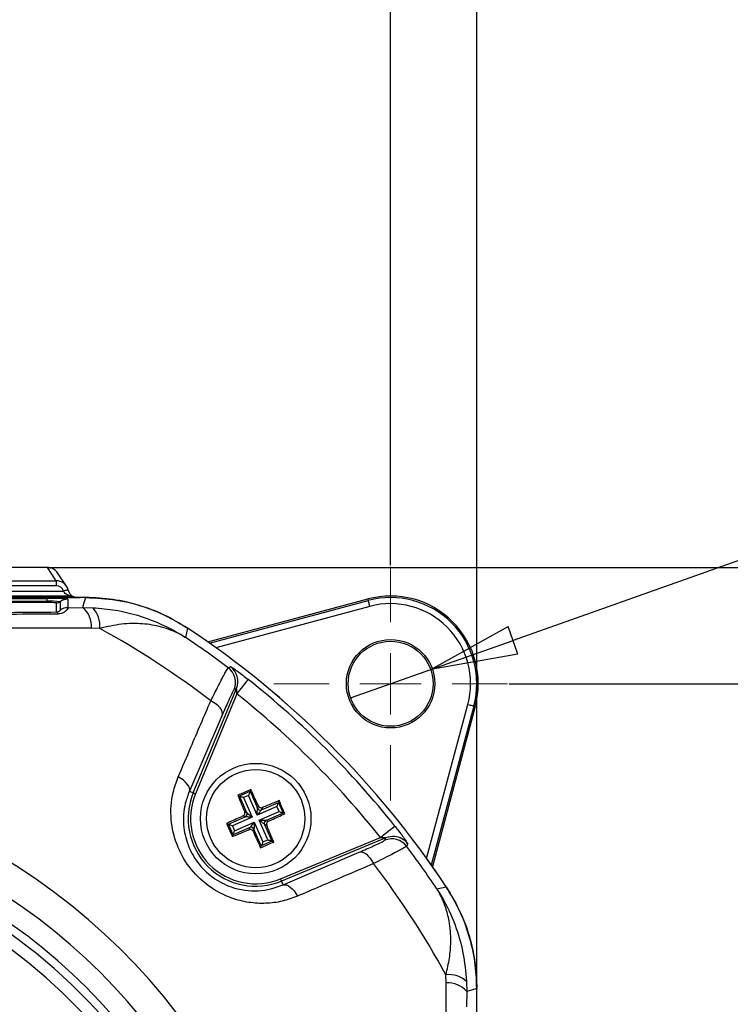
# Model space of a CAD drawing. Units: millimetres. Extents: x 5 to 589, y 5 to 415.
# Drawn here: x 180 to 209, y 312 to 352 of the extents above; entities that cross this region are included whole.
import ezdxf

# ---------------------------------------------------------------- set-up
doc = ezdxf.new("R2010")
doc.units = ezdxf.units.MM
doc.header["$PDSIZE"] = -1
doc.layers.add('CIRCUIT_DIAGRAM', color=7, linetype='Continuous', lineweight=70)
doc.styles.add('SLDTEXTSTYLE7', font='TXT', dxfattribs={"width": 0.75})
doc.styles.get("Standard").update_dxf_attribs({"font": 'arial.ttf'})
doc.dimstyles.new('SLDDIMSTYLE0', dxfattribs={"dimtxt": 3.5, "dimasz": 3.556, "dimexe": 0, "dimexo": 0.0625, "dimgap": 0.875, "dimtad": 1, "dimlfac": 2, "dimrnd": 1e-09, "dimzin": 12, "dimdsep": 46, "dimtxsty": 'SLDTEXTSTYLE7', "dimblk1": 'CLOSED', "dimblk2": 'CLOSED', "dimsah": 1, "dimcen": 0.09, "dimadec": 0, "dimazin": 3, "dimtfac": 1, "dimtofl": 0, "dimtmove": 0, "dimatfit": 3, "dimldrblk": 'CLOSED', "dimfxl": 1, "dimfrac": 2, "dimtolj": 1, "dimtzin": 12, "dimarcsym": 0})
doc.dimstyles.new('SLDDIMSTYLE1', dxfattribs={"dimtxt": 3.5, "dimasz": 3.556, "dimexe": 0, "dimexo": 0.0625, "dimgap": 0.875, "dimtad": 1, "dimlfac": 2, "dimrnd": 1e-09, "dimzin": 4, "dimdsep": 46, "dimtxsty": 'SLDTEXTSTYLE7', "dimblk1": 'CLOSED', "dimblk2": 'CLOSED', "dimsah": 1, "dimcen": 0.09, "dimadec": 0, "dimazin": 1, "dimtfac": 1, "dimtofl": 0, "dimtmove": 0, "dimatfit": 3, "dimldrblk": 'CLOSED', "dimfxl": 1, "dimfrac": 2, "dimtolj": 1, "dimtzin": 12, "dimarcsym": 0})
doc.dimstyles.new('SLDDIMSTYLE3', dxfattribs={"dimtxt": 3.5, "dimasz": 3.556, "dimexe": 0, "dimexo": 0.0625, "dimgap": 0.875, "dimtad": 1, "dimlfac": 2, "dimrnd": 1e-09, "dimzin": 12, "dimdsep": 46, "dimtxsty": 'SLDTEXTSTYLE7', "dimblk1": 'NONE', "dimblk2": 'CLOSED', "dimsah": 1, "dimcen": 0, "dimadec": 0, "dimazin": 3, "dimtfac": 1, "dimtmove": 0, "dimatfit": 3, "dimldrblk": 'NONE', "dimfxl": 1, "dimfrac": 2, "dimtolj": 1, "dimtzin": 12, "dimarcsym": 0})

# ---------------------------------------------------------------- blocks, each defined once
blk = doc.blocks.new('_Closed')
at = {"color": 0, "linetype": 'ByBlock', "lineweight": -2}
for p, q in [((-1, 0.166667), (0, 0)), ((-1, 0.166667), (-1, -0.166667)), ((0, 0), (-1, -0.166667)), ((0, 0), (-1, 0))]:
    blk.add_line(p, q, dxfattribs=at)
blk = doc.blocks.new('_D')
at = {"layer": 'CIRCUIT_DIAGRAM', "color": 0, "lineweight": -2}
for p, q in [((180.788, 330.139), (248.686, 330.139)), ((248.686, 267.472), (248.686, 326.583)), ((182.354, 263.916), (248.686, 263.916))]:
    blk.add_line(p, q, dxfattribs=at)
at = {"layer": 'Defpoints', "color": 0}
for p in [(180.725, 330.139), (248.686, 330.139), (182.292, 263.916)]:
    blk.add_point(p, dxfattribs=at)
at = {"layer": 'CIRCUIT_DIAGRAM', "color": 0, "lineweight": -2, "xscale": 3.556, "yscale": 3.556, "zscale": 3.556}
for p, rotation in [((248.686, 330.139), 90), ((248.686, 263.916), 270)]:
    blk.add_blockref('_Closed', p, dxfattribs=dict(at, rotation=rotation))
at = {"layer": 'CIRCUIT_DIAGRAM', "color": 0, "lineweight": 5, "insert": (243.325, 297.884), "char_height": 3.5, "attachment_point": 2, "rotation": 90}
blk.add_mtext('\\A1;132.45 [5.21]', dxfattribs=at)
blk = doc.blocks.new('_D_3')
at = {"layer": 'CIRCUIT_DIAGRAM', "color": 0, "lineweight": -2}
for p, q in [((250.027, 345.01), (199.682, 327.173)), ((193.068, 324.829), (196.33, 325.985))]:
    blk.add_line(p, q, dxfattribs=at)
at = {"layer": 'Defpoints', "color": 0}
for p in [(196.33, 325.985), (193.068, 324.829)]:
    blk.add_point(p, dxfattribs=at)
at = {"layer": 'CIRCUIT_DIAGRAM', "color": 0, "lineweight": -2, "xscale": 3.556, "yscale": 3.556, "zscale": 3.556, "rotation": 199.5094995223216}
blk.add_blockref('_Closed', (196.33, 325.985), dxfattribs=at)
at = {"layer": 'CIRCUIT_DIAGRAM', "color": 0, "lineweight": 5, "insert": (218.909, 339.794), "char_height": 3.5, "attachment_point": 1, "rotation": 19.5095}
blk.add_mtext('\\A1;∅6.92 [∅0.27]', dxfattribs=at)
blk = doc.blocks.new('_None')
blk = doc.blocks.new('_D_4')
at = {"layer": 'CIRCUIT_DIAGRAM', "color": 0, "lineweight": -2}
for p, q in [((133.208, 313.062), (133.208, 365.44)), ((136.764, 365.44), (194.652, 365.44)), ((198.208, 313.062), (198.208, 365.44))]:
    blk.add_line(p, q, dxfattribs=at)
at = {"layer": 'Defpoints', "color": 0}
for p in [(198.208, 365.44), (133.208, 313), (198.208, 313)]:
    blk.add_point(p, dxfattribs=at)
at = {"layer": 'CIRCUIT_DIAGRAM', "color": 0, "lineweight": -2, "xscale": 3.556, "yscale": 3.556, "zscale": 3.556, "rotation": 180}
blk.add_blockref('_Closed', (133.208, 365.44), dxfattribs=at)
at = {"layer": 'CIRCUIT_DIAGRAM', "color": 0, "lineweight": -2, "xscale": 3.556, "yscale": 3.556, "zscale": 3.556}
blk.add_blockref('_Closed', (198.208, 365.44), dxfattribs=at)
at = {"layer": 'CIRCUIT_DIAGRAM', "color": 0, "lineweight": 5, "insert": (168.602, 370.801), "char_height": 3.5, "attachment_point": 2}
blk.add_mtext('\\A1;130.0 [5.12]', dxfattribs=at)
blk = doc.blocks.new('_D_5')
at = {"layer": 'CIRCUIT_DIAGRAM', "color": 0, "lineweight": -2}
for p, q in [((136.716, 272.307), (136.716, 353.44)), ((140.272, 353.44), (191.143, 353.44)), ((194.699, 330.228), (194.699, 353.44))]:
    blk.add_line(p, q, dxfattribs=at)
at = {"layer": 'Defpoints', "color": 0}
for p in [(194.699, 353.44), (194.699, 330.166), (136.716, 272.244)]:
    blk.add_point(p, dxfattribs=at)
at = {"layer": 'CIRCUIT_DIAGRAM', "color": 0, "lineweight": -2, "xscale": 3.556, "yscale": 3.556, "zscale": 3.556, "rotation": 180}
blk.add_blockref('_Closed', (136.716, 353.44), dxfattribs=at)
at = {"layer": 'CIRCUIT_DIAGRAM', "color": 0, "lineweight": -2, "xscale": 3.556, "yscale": 3.556, "zscale": 3.556}
blk.add_blockref('_Closed', (194.699, 353.44), dxfattribs=at)
at = {"layer": 'CIRCUIT_DIAGRAM', "color": 0, "lineweight": 5, "insert": (164.328, 358.801), "char_height": 3.5, "attachment_point": 2}
blk.add_mtext('\\A1;115.97 [4.57]', dxfattribs=at)
blk = doc.blocks.new('_D_6')
at = {"layer": 'CIRCUIT_DIAGRAM', "color": 0, "lineweight": -2}
for p, q in [((199.52, 325.407), (224.686, 325.407)), ((224.686, 321.851), (224.686, 270.981)), ((141.599, 267.425), (224.686, 267.425))]:
    blk.add_line(p, q, dxfattribs=at)
at = {"layer": 'Defpoints', "color": 0}
for p in [(199.457, 325.407), (141.536, 267.425), (224.686, 267.425)]:
    blk.add_point(p, dxfattribs=at)
at = {"layer": 'CIRCUIT_DIAGRAM', "color": 0, "lineweight": -2, "xscale": 3.556, "yscale": 3.556, "zscale": 3.556}
for p, rotation in [((224.686, 325.407), 90), ((224.686, 267.425), 270)]:
    blk.add_blockref('_Closed', p, dxfattribs=dict(at, rotation=rotation))
at = {"layer": 'CIRCUIT_DIAGRAM', "color": 0, "lineweight": 5, "insert": (219.325, 297.498), "char_height": 3.5, "attachment_point": 2, "rotation": 90}
blk.add_mtext('\\A1;115.97 [4.57]', dxfattribs=at)

msp = doc.modelspace()

# ---------------------------------------------------------------- linework, layer by layer
at = {"color": 7, "linetype": 'Continuous', "lineweight": 25}
for p, q in [((180.7252, 330.1391), (150.69, 330.1391)), ((180.725, 330.1394), (150.6902, 330.1394)), ((181.0879, 329.5949), (180.7252, 330.1391)), ((181.5041, 329.3722), (181.1413, 329.9165)), ((150.3273, 329.5949), (181.0879, 329.5949)), ((181.0879, 329.5949), (181.0879, 329.395)), ((150.0384, 329.1762), (181.3768, 329.1762)), ((181.0879, 329.395), (150.3273, 329.395)), ((181.3785, 329.1731), (181.3768, 329.1762)), ((181.5719, 329.22), (181.5682, 329.2347)), ((182.2921, 328.9159), (149.1231, 328.9159)), ((149.3795, 328.9159), (182.0357, 328.9159)), ((181.6641, 328.9763), (149.7511, 328.9763)), ((150.7076, 328.8756), (180.7076, 328.8756)), ((150.7076, 328.7652), (180.7076, 328.7652)), ((180.7076, 328.71), (150.7076, 328.71)), ((180.7076, 328.8756), (180.7076, 328.7652)), ((180.7076, 328.7652), (180.7076, 328.71)), ((181.1016, 328.3284), (181.1016, 328.6962)), ((181.2516, 328.7462), (181.2516, 328.4016)), ((181.5516, 328.8461), (181.5516, 328.5015)), ((182.0357, 328.9159), (182.0553, 328.9159)), ((182.2915, 328.9159), (182.0553, 328.9159)), ((187.2538, 327.1081), (193.7751, 328.8555)), ((193.7751, 328.8555), (193.791, 328.7962)), ((181.5516, 328.5015), (182.1685, 328.5075)), ((182.1685, 328.5075), (182.5743, 328.4995)), ((182.8541, 327.6601), (182.5239, 327.6688)), ((186.4351, 327.6669), (186.3485, 327.2897)), ((186.6646, 320.9693), (188.424, 325.2169)), ((188.424, 325.2169), (188.3263, 325.1699)), ((188.4388, 324.9913), (186.757, 320.931)), ((198.1472, 324.4834), (196.3998, 317.9621)), ((198.1472, 324.4834), (198.0879, 324.4993)), ((187.8414, 324.1271), (186.5071, 321.0345)), ((186.5071, 321.0345), (186.6646, 320.9693)), ((188.5489, 320.8397), (188.9798, 321.0274)), ((189.0083, 321.1), (188.9798, 321.0274)), ((188.9798, 321.0274), (189.2795, 320.3394)), ((188.4763, 320.8683), (188.5489, 320.8397)), ((188.8486, 320.1517), (188.5489, 320.8397)), ((188.9153, 320.8635), (188.7128, 320.7753)), ((188.7128, 320.7753), (189.0622, 319.9731)), ((189.2648, 320.0613), (188.9153, 320.8635)), ((190.16, 320.6472), (190.1314, 320.5746)), ((190.067, 320.4107), (189.2648, 320.0613)), ((189.2795, 320.3394), (189.3157, 320.4315)), ((189.4434, 320.2749), (190.1314, 320.5746)), ((189.4796, 320.3671), (189.4434, 320.2749)), ((190.1552, 320.2082), (190.067, 320.4107)), ((190.1314, 320.5746), (190.3191, 320.1438)), ((188.0961, 319.6881), (188.7842, 319.9878)), ((189.0622, 319.9731), (188.26, 319.6236)), ((188.7842, 319.9878), (188.692, 320.024)), ((188.7565, 320.1879), (188.8486, 320.1517)), ((189.353, 319.8588), (190.1552, 320.2082)), ((189.7024, 319.0566), (189.353, 319.8588)), ((190.3191, 320.1438), (189.6311, 319.8441)), ((189.6311, 319.8441), (189.7232, 319.8078)), ((190.3917, 320.1152), (190.3191, 320.1438)), ((188.0235, 319.7166), (188.0961, 319.6881)), ((188.2838, 319.2572), (188.0961, 319.6881)), ((188.26, 319.6236), (188.3483, 319.4211)), ((188.9719, 319.5569), (188.2838, 319.2572)), ((188.3483, 319.4211), (189.1505, 319.7705)), ((188.9356, 319.4648), (188.9719, 319.5569)), ((189.1358, 319.4925), (189.0995, 319.4003)), ((189.4355, 318.8044), (189.1358, 319.4925)), ((189.1505, 319.7705), (189.4999, 318.9683)), ((189.6588, 319.6439), (189.5666, 319.6802)), ((189.5666, 319.6802), (189.8663, 318.9921)), ((188.2553, 319.1846), (188.2838, 319.2572)), ((189.4999, 318.9683), (189.7024, 319.0566)), ((190.2227, 317.4653), (194.283, 319.1471)), ((194.5086, 319.1323), (190.261, 317.3729)), ((194.4616, 319.0346), (194.5086, 319.1323)), ((189.4069, 318.7318), (189.4355, 318.8044)), ((189.8663, 318.9921), (189.4355, 318.8044)), ((189.9389, 318.9636), (189.8663, 318.9921)), ((190.3262, 317.2154), (193.4188, 318.5497)), ((190.3262, 317.2154), (190.261, 317.3729)), ((196.5814, 317.0568), (196.9586, 317.1434)), ((196.9605, 313.2322), (196.9518, 313.5624)), ((197.7912, 313.2826), (197.7992, 312.8768)), ((197.7992, 312.8768), (197.7932, 312.2599)), ((198.2076, 279.8314), (198.2076, 313.0004)), ((198.2076, 279.832), (198.2076, 312.9998))]:
    msp.add_line(p, q, dxfattribs=at)
at = {"color": 8, "linetype": 'Continuous', "lineweight": 25}
for p, q in [((187.3192, 327.0621), (193.791, 328.7962)), ((193.8556, 328.5548), (187.5833, 326.8742)), ((196.1659, 318.2916), (197.8465, 324.5639)), ((198.0879, 324.4993), (196.3538, 318.0275))]:
    msp.add_line(p, q, dxfattribs=at)
at = {"color": 7, "linetype": 'Continuous', "lineweight": 25, "flags": 128}
for points in [[(180.7248, 330.1392), (180.8224, 330.1296), (180.8453, 330.1245)], [(181.5693, 329.2305), (181.566, 329.2295), (181.5552, 329.2265), (181.5375, 329.2215), (181.5136, 329.2148), (181.4844, 329.2065), (181.4509, 329.1971), (181.4146, 329.1869), (181.3768, 329.1762)], [(181.7571, 328.9532), (181.7562, 328.9538), (181.7468, 328.9601), (181.7172, 328.9834), (181.6542, 329.0506), (181.6064, 329.1279), (181.6063, 329.1281), (181.6063, 329.1281)], [(182.1685, 328.5075), (182.2289, 328.7067), (182.2921, 328.9159)], [(193.8556, 328.5548), (193.8433, 328.6009), (193.8314, 328.6453), (193.8204, 328.6864), (193.8107, 328.7226), (193.8026, 328.7527), (193.7965, 328.7754), (193.7926, 328.7901), (193.791, 328.7962)], [(188.0853, 326.055), (188.1388, 326.0802), (188.1838, 326.1014)], [(188.4388, 324.9913), (188.5279, 325.1033), (188.6137, 325.2112), (188.6931, 325.311), (188.7631, 325.3991), (188.8212, 325.4721), (188.8653, 325.5275), (188.8937, 325.5632), (188.9054, 325.5779)], [(187.8414, 324.1271), (187.8525, 324.1925), (187.8415, 324.2648), (187.8088, 324.3419), (187.7554, 324.4212), (187.6829, 324.5002), (187.5937, 324.5766), (187.4906, 324.6478), (187.3767, 324.7118)], [(197.8465, 324.5639), (197.8926, 324.5516), (197.937, 324.5397), (197.9781, 324.5287), (198.0143, 324.519), (198.0444, 324.5109), (198.0671, 324.5048), (198.0818, 324.5009), (198.0879, 324.4993)], [(186.5071, 321.0345), (186.5181, 321.099), (186.5073, 321.1703), (186.4753, 321.2463), (186.4228, 321.3246), (186.3516, 321.4028), (186.2639, 321.4785), (186.1623, 321.5494), (186.05, 321.6132)], [(188.9798, 321.0274), (188.9776, 321.0219), (188.9734, 321.0111), (188.9671, 320.9951), (188.959, 320.9746), (188.9495, 320.9504), (188.9388, 320.9231), (188.9273, 320.8938), (188.9153, 320.8635)], [(186.6646, 320.9693), (186.6668, 320.9684), (186.6723, 320.9661), (186.681, 320.9625), (186.6925, 320.9577), (186.7064, 320.952), (186.7222, 320.9454), (186.7392, 320.9384), (186.757, 320.931)], [(188.5489, 320.8397), (188.5544, 320.8376), (188.5653, 320.8333), (188.5812, 320.827), (188.6017, 320.819), (188.6259, 320.8094), (188.6532, 320.7987), (188.6825, 320.7872), (188.7128, 320.7753)], [(189.2648, 320.0613), (189.2675, 320.1128), (189.2701, 320.1625), (189.2726, 320.2087), (189.2748, 320.2499), (189.2766, 320.2846), (189.278, 320.3116), (189.279, 320.3301), (189.2795, 320.3394)], [(189.4434, 320.2749), (189.4374, 320.2678), (189.4256, 320.2536), (189.4082, 320.2328), (189.3859, 320.2062), (189.3594, 320.1745), (189.3298, 320.139), (189.2978, 320.1008), (189.2648, 320.0613)], [(190.067, 320.4107), (190.0789, 320.4411), (190.0904, 320.4704), (190.1011, 320.4976), (190.1107, 320.5219), (190.1187, 320.5423), (190.125, 320.5583), (190.1293, 320.5692), (190.1314, 320.5746)], [(189.0622, 319.9731), (189.0108, 319.9758), (188.9611, 319.9784), (188.9148, 319.9809), (188.8737, 319.9831), (188.839, 319.9849), (188.8119, 319.9863), (188.7934, 319.9873), (188.7842, 319.9878)], [(188.8486, 320.1517), (188.8557, 320.1457), (188.8699, 320.1339), (188.8907, 320.1165), (188.9174, 320.0942), (188.949, 320.0678), (188.9845, 320.0381), (189.0227, 320.0061), (189.0622, 319.9731)], [(189.5666, 319.6802), (189.5595, 319.6861), (189.5453, 319.698), (189.5245, 319.7153), (189.4979, 319.7376), (189.4662, 319.7641), (189.4307, 319.7938), (189.3925, 319.8257), (189.353, 319.8588)], [(189.353, 319.8588), (189.4045, 319.856), (189.4542, 319.8534), (189.5004, 319.851), (189.5416, 319.8488), (189.5763, 319.847), (189.6033, 319.8455), (189.6218, 319.8445), (189.6311, 319.8441)], [(190.1552, 320.2082), (190.1855, 320.1963), (190.2148, 320.1848), (190.2421, 320.174), (190.2663, 320.1645), (190.2868, 320.1565), (190.3028, 320.1502), (190.3136, 320.1459), (190.3191, 320.1438)], [(188.0961, 319.6881), (188.1016, 319.6859), (188.1125, 319.6817), (188.1284, 319.6754), (188.1489, 319.6673), (188.1732, 319.6578), (188.2004, 319.6471), (188.2297, 319.6356), (188.26, 319.6236)], [(188.2838, 319.2572), (188.286, 319.2627), (188.2903, 319.2736), (188.2965, 319.2895), (188.3046, 319.31), (188.3141, 319.3342), (188.3248, 319.3615), (188.3363, 319.3908), (188.3483, 319.4211)], [(188.9719, 319.5569), (188.9778, 319.564), (188.9897, 319.5782), (189.007, 319.599), (189.0293, 319.6257), (189.0558, 319.6573), (189.0855, 319.6928), (189.1174, 319.731), (189.1505, 319.7705)], [(189.1505, 319.7705), (189.1477, 319.7191), (189.1451, 319.6694), (189.1427, 319.6231), (189.1405, 319.582), (189.1387, 319.5473), (189.1372, 319.5202), (189.1362, 319.5017), (189.1358, 319.4925)], [(194.283, 319.1471), (194.395, 319.2362), (194.5029, 319.322), (194.6027, 319.4014), (194.6907, 319.4714), (194.7638, 319.5296), (194.8192, 319.5736), (194.8549, 319.602), (194.8696, 319.6137)], [(189.7024, 319.0566), (189.7328, 319.0446), (189.7621, 319.0331), (189.7893, 319.0224), (189.8136, 319.0129), (189.834, 319.0048), (189.85, 318.9986), (189.8609, 318.9943), (189.8663, 318.9921)], [(189.4999, 318.9683), (189.488, 318.938), (189.4765, 318.9087), (189.4657, 318.8815), (189.4562, 318.8572), (189.4482, 318.8367), (189.4419, 318.8208), (189.4376, 318.8099), (189.4355, 318.8044)], [(195.3931, 318.8921), (195.3697, 318.8423), (195.3467, 318.7936)], [(193.4188, 318.5497), (193.4842, 318.5608), (193.5565, 318.5498), (193.6336, 318.5171), (193.7128, 318.4637), (193.7919, 318.3912), (193.8683, 318.302), (193.9395, 318.1989), (194.0035, 318.085)], [(190.261, 317.3729), (190.2601, 317.3751), (190.2578, 317.3806), (190.2542, 317.3893), (190.2494, 317.4008), (190.2437, 317.4147), (190.2371, 317.4305), (190.2301, 317.4475), (190.2227, 317.4653)], [(190.3262, 317.2154), (190.3907, 317.2264), (190.462, 317.2156), (190.538, 317.1836), (190.6163, 317.1311), (190.6945, 317.0599), (190.7702, 316.9722), (190.8411, 316.8706), (190.9049, 316.7583)], [(198.2076, 313.0004), (197.9984, 312.9372), (197.7992, 312.8768)]]:
    msp.add_lwpolyline(points, dxfattribs=at)
at = {"color": 7, "linetype": 'Continuous', "lineweight": 25}
for centre, radius in [((194.699, 325.4073), 1.8), ((194.699, 325.4073), 1.7302), ((189.2076, 319.9159), 2.25), ((189.2076, 319.9159), 2.0002), ((165.7076, 296.4159), 17.625), ((165.7076, 296.4159), 17.41), ((165.7076, 296.4159), 17.3316), ((165.7076, 296.4159), 16.4848)]:
    msp.add_circle(centre, radius, dxfattribs=at)
for centre, radius, start, end in [((180.7256, 329.6395), 0.4995, 33.68177, 90.04137), ((182.2273, 326.0943), 3.1937, 101.83793, 105.41265), ((180.9184, 322.8093), 6.07, 84.01255, 91.99005), ((180.8434, 324.8541), 3.9134, 84.01361, 91.98871), ((180.806, 325.8781), 2.8336, 84.01245, 91.98957), ((181.1016, 328.9463), 0.2501, 269.9988, 306.85125), ((181.5516, 328.3459), 0.5002, 89.99785, 126.85081), ((181.6646, 328.7777), 0.1985, 71.40872, 90.12584), ((182.0379, 328.871), 0.045, 85.63186, 92.7661), ((194.699, 325.4073), 3.5698, 345, 105), ((194.699, 325.4073), 3.5084, 345, 105), ((194.699, 325.4073), 3.2586, 345, 105), ((181.0533, 328.2213), 0.1175, 11.43207, 65.75595), ((181.5516, 328.0013), 0.5002, 89.99785, 126.85081), ((181.5077, 327.7328), 1.0182, 356.3975, 49.53301), ((181.8266, 327.7839), 1.0349, 353.13295, 43.74656), ((165.7076, 296.4159), 35.6399, 52.55492, 61.24246), ((165.7076, 296.4159), 37.5, 33.55468, 56.44532), ((165.7076, 296.4159), 37.5, 33.55583, 56.44417), ((165.7076, 296.4159), 37.1381, 52.947, 56.23501), ((187.6328, 325.4564), 0.7504, 337.55405, 52.9127), ((187.7305, 325.5034), 0.7504, 337.55416, 52.83447), ((165.7076, 296.4159), 37.2634, 38.50155, 51.49845), ((165.7076, 296.4159), 36.5138, 38.50155, 51.49845), ((189.2076, 319.9159), 2.7526, 157.5, 292.5), ((189.2076, 319.9159), 2.6526, 157.5, 292.5), ((189.3942, 320.3905), 0.1256, 204.04409, 293.0301), ((188.733, 320.1025), 0.1256, 294.04648, 23.02928), ((189.6823, 319.7293), 0.1256, 114.04522, 203.03055), ((165.7076, 296.4159), 25.5801, 2.16261, 65.15933), ((189.021, 319.4413), 0.1256, 24.04472, 113.02947), ((165.7076, 296.4159), 23.1606, 2.50771, 78.49229), ((194.7481, 318.3411), 0.7504, 37.08719, 112.44589), ((194.795, 318.4392), 0.75, 85.05095, 112.45434), ((165.7076, 296.4159), 22.6613, 2.50771, 78.49229), ((165.7076, 296.4159), 37.1381, 33.76499, 37.053), ((165.7076, 296.4159), 24.3301, 2.54211, 64.67455), ((165.7076, 296.4159), 35.6399, 28.75754, 37.44508), ((165.7076, 296.4159), 23.5, 2.68005, 64.51136), ((197.0756, 312.5349), 1.0349, 46.25306, 96.86735), ((197.0245, 312.216), 1.0182, 40.46762, 93.60206)]:
    msp.add_arc(centre, radius, start, end, dxfattribs=at)
at = {"color": 8, "linetype": 'Continuous', "lineweight": 25}
msp.add_arc((194.7951, 318.4388), 0.7504, 37.1655, 85.05651, dxfattribs=at)
at = {"color": 7, "linetype": 'Continuous', "lineweight": 25}
for centre, major_axis, ratio, start_param, end_param in [((180.725, 329.1394), (0, 1), 0.0087275, 6.2570054, 6.3006386), ((181.0881, 329.0949), (-0.2774, 0.4161), 0.9999009, 4.3990802, 5.6954697), ((181.0881, 329.0949), (-0.1665, 0.2497), 0.9995052, 4.3990802, 5.6954697)]:
    msp.add_ellipse(centre, major_axis=major_axis, ratio=ratio, start_param=start_param, end_param=end_param, dxfattribs=at)
for points, knots in [([(181.6641, 328.9763), (181.6611, 328.977), (181.6565, 328.9782), (181.6315, 328.9861), (181.5757, 329.0068), (181.4954, 329.0491), (181.4212, 329.1066), (181.391, 329.1537), (181.3785, 329.1731)], [0, 0, 0, 0, 0.0747005, 0.1164553, 0.3092896, 0.603352, 0.837408, 1, 1, 1, 1]), ([(181.5722, 329.22), (181.5802, 329.1913), (181.5899, 329.157), (181.605, 329.1324), (181.6075, 329.1284)], [0, 0, 0, 0, 0.8369832, 1, 1, 1, 1]), ([(182.0357, 328.9159), (182.0329, 328.916), (182.0206, 328.9162), (182.0041, 328.9167), (181.963, 328.9185), (181.875, 328.9262), (181.7651, 328.9458), (181.7045, 328.9641), (181.6641, 328.9763)], [0, 0, 0, 0, 0.0042591, 0.0183761, 0.0324075, 0.1070248, 0.4048592, 1, 1, 1, 1]), ([(181.9767, 328.9178), (181.9847, 328.9174), (181.9948, 328.9168), (182.0185, 328.9162), (182.0299, 328.916), (182.0393, 328.9159), (182.0413, 328.9158)], [0, 0, 0, 0, 0.6400151, 0.8025805, 0.9570813, 1, 1, 1, 1]), ([(186.4357, 327.6665), (186.1257, 327.854), (185.4989, 328.2333), (184.47, 328.6167), (183.3935, 328.8692), (182.6615, 328.9002), (182.2915, 328.9159)], [0, 0, 0, 0, 0.2473111, 0.4999997, 0.7473109, 1, 1, 1, 1]), ([(182.2921, 328.9159), (182.7076, 328.8961), (183.5506, 328.8558), (184.6682, 328.5544), (185.639, 328.1548), (186.1684, 327.8303), (186.4351, 327.6669)], [0, 0, 0, 0, 0.2838523, 0.5759358, 0.7863301, 1, 1, 1, 1]), ([(181.1685, 328.2446), (180.5202, 328.2388), (178.5713, 328.2215), (175.284, 328.198), (171.2801, 328.1781), (167.2238, 328.1689), (163.14, 328.1707), (159.071, 328.1828), (154.7559, 328.206), (151.8415, 328.2309), (150.2468, 328.2446)], [0, 0, 0, 0, 0.0641246, 0.1927748, 0.3214005, 0.4515101, 0.5819814, 0.7125041, 0.8426839, 1, 1, 1, 1]), ([(150.3137, 328.3284), (151.9027, 328.3148), (154.8051, 328.29), (159.1015, 328.2669), (163.1512, 328.2548), (167.2157, 328.2531), (171.2535, 328.2622), (175.24, 328.282), (178.5141, 328.3054), (180.4555, 328.3227), (181.1016, 328.3284)], [0, 0, 0, 0, 0.15742853, 0.2875542, 0.41802267, 0.54843956, 0.67849471, 0.80714244, 0.93581469, 1, 1, 1, 1]), ([(181.1016, 328.3284), (181.1167, 328.3299), (181.1383, 328.3319), (181.1725, 328.3416), (181.2077, 328.3581), (181.2384, 328.3819), (181.2504, 328.3964), (181.2513, 328.4006), (181.2516, 328.4016)], [0, 0, 0, 0, 0.0948699, 0.1361558, 0.3211654, 0.5696497, 0.8947273, 1, 1, 1, 1]), ([(181.5516, 328.5015), (181.5539, 328.4995), (181.5636, 328.4913), (181.5457, 328.4417), (181.4689, 328.3514), (181.3595, 328.2816), (181.2519, 328.2491), (181.1914, 328.2458), (181.1685, 328.2446)], [0, 0, 0, 0, 0.097717, 0.3977242, 0.6349294, 0.8264912, 0.9342112, 1, 1, 1, 1]), ([(182.5743, 328.4995), (182.884, 328.4739), (183.5036, 328.4226), (184.6506, 328.1481), (185.5606, 327.7655), (186.1677, 327.4051), (186.3006, 327.3207), (186.3359, 327.2979), (186.3451, 327.292), (186.3485, 327.2897)], [0, 0, 0, 0, 0.2272042, 0.4545094, 0.8770203, 0.9680568, 0.9916632, 0.9968612, 1, 1, 1, 1]), ([(186.3485, 327.2897), (186.3458, 327.2914), (186.3358, 327.2977), (186.3195, 327.3077), (186.2958, 327.3221), (186.263, 327.3416), (186.2093, 327.3726), (186.1212, 327.4211), (185.9745, 327.4953), (185.724, 327.6049), (185.2695, 327.7566), (184.601, 327.8682), (183.7545, 327.8606), (183.1542, 327.7269), (182.8541, 327.6601)], [0, 0, 0, 0, 0.002891, 0.0107014, 0.0173089, 0.0279983, 0.0452987, 0.073331, 0.1188813, 0.1934685, 0.3182566, 0.5422245, 0.7712255, 1, 1, 1, 1]), ([(182.5239, 327.6688), (181.3381, 327.6683), (178.9668, 327.6672), (175.3437, 327.6688), (171.6727, 327.6711), (167.7232, 327.6731), (163.7712, 327.6731), (159.8419, 327.6712), (156.1688, 327.6689), (152.5119, 327.6672), (150.0983, 327.6683), (148.8914, 327.6688)], [0, 0, 0, 0, 0.1078408, 0.2156683, 0.3248193, 0.4339584, 0.5640231, 0.6722541, 0.7804965, 0.8902411, 1, 1, 1, 1]), ([(187.3767, 324.7118), (187.5012, 324.9583), (187.7507, 325.4526), (188.007, 325.9403), (188.0592, 326.0168), (188.0853, 326.055)], [0, 0, 0, 0, 0.3318045, 0.665452, 1, 1, 1, 1]), ([(188.1838, 326.1014), (188.1885, 326.1002), (188.2014, 326.0971), (188.2894, 326.0407), (188.459, 325.9205), (188.6761, 325.7584), (188.8316, 325.636), (188.9054, 325.5779)], [0, 0, 0, 0, 0.1243466, 0.3371341, 0.5593773, 0.7907436, 1, 1, 1, 1]), ([(188.3263, 325.1699), (188.3071, 325.1409), (188.2687, 325.0828), (188.0925, 324.7034), (187.9251, 324.3192), (187.8414, 324.1271)], [0, 0, 0, 0, 0.3334927, 0.6669068, 1, 1, 1, 1]), ([(188.4388, 324.9913), (188.4387, 325.0177), (188.4385, 325.0694), (188.4359, 325.1385), (188.4323, 325.1854), (188.429, 325.2084), (188.4271, 325.2157), (188.4254, 325.2183), (188.4246, 325.2175), (188.424, 325.2169)], [0, 0, 0, 0, 0.2932808, 0.5742411, 0.7824433, 0.8528704, 0.9267513, 0.9481597, 1, 1, 1, 1]), ([(186.05, 321.6132), (186.2219, 322.0149), (186.6642, 323.0486), (187.1064, 324.0808), (187.3767, 324.7118)], [0, 0, 0, 0, 0.38865896, 1, 1, 1, 1]), ([(190.9049, 316.7583), (190.7, 316.6831), (190.2904, 316.5328), (189.6195, 316.4481), (188.9258, 316.4846), (188.1213, 316.6835), (187.2501, 317.1415), (186.4668, 317.9179), (185.9483, 318.8651), (185.7157, 319.9144), (185.7746, 320.8593), (185.9742, 321.4056), (186.05, 321.6132)], [0, 0, 0, 0, 0.0799684, 0.1598937, 0.2407459, 0.3215069, 0.439271, 0.5575195, 0.6695609, 0.7868064, 0.9189893, 1, 1, 1, 1]), ([(186.5071, 321.0345), (186.4457, 320.8702), (186.2853, 320.4413), (186.2297, 319.6976), (186.4039, 318.865), (186.8093, 318.1099), (187.434, 317.491), (188.1281, 317.1332), (188.7621, 316.9852), (189.5007, 316.9458), (189.9953, 317.1073), (190.3262, 317.2154)], [0, 0, 0, 0, 0.0838038, 0.2187379, 0.3356347, 0.4447966, 0.5588097, 0.6736749, 0.754688, 0.8358488, 1, 1, 1, 1]), ([(189.0083, 321.1), (188.8482, 321.0309), (188.6704, 320.9541), (188.4938, 320.876), (188.4763, 320.8683)], [0, 0, 0, 0, 0.9009018, 1, 1, 1, 1]), ([(189.3157, 320.4315), (189.2963, 320.4742), (189.1937, 320.6994), (189.0913, 320.9207), (189.0083, 321.1)], [0, 0, 0, 0, 0.1896096, 1, 1, 1, 1]), ([(188.4763, 320.8683), (188.5085, 320.7892), (188.6004, 320.5641), (188.695, 320.336), (188.7565, 320.1879)], [0, 0, 0, 0, 0.3509125, 1, 1, 1, 1]), ([(190.16, 320.6472), (190.0809, 320.615), (189.8558, 320.5231), (189.6277, 320.4285), (189.4796, 320.3671)], [0, 0, 0, 0, 0.3509136, 1, 1, 1, 1]), ([(190.3917, 320.1152), (190.3226, 320.2754), (190.2458, 320.4531), (190.1677, 320.6297), (190.16, 320.6472)], [0, 0, 0, 0, 0.9009001, 1, 1, 1, 1]), ([(189.3157, 320.4315), (189.3227, 320.4194), (189.3366, 320.3953), (189.3714, 320.37), (189.4115, 320.3568), (189.4493, 320.3567), (189.4709, 320.3641), (189.4796, 320.3671)], [0, 0, 0, 0, 0.2152401, 0.4305351, 0.644341, 0.857378, 1, 1, 1, 1]), ([(188.692, 320.024), (188.6493, 320.0046), (188.4242, 319.902), (188.2029, 319.7996), (188.0235, 319.7166)], [0, 0, 0, 0, 0.1896092, 1, 1, 1, 1]), ([(188.692, 320.024), (188.7041, 320.031), (188.7282, 320.0449), (188.7535, 320.0797), (188.7667, 320.1198), (188.7668, 320.1576), (188.7594, 320.1792), (188.7565, 320.1879)], [0, 0, 0, 0, 0.2152307, 0.4305373, 0.6443416, 0.8573674, 1, 1, 1, 1]), ([(189.7232, 319.8078), (189.7659, 319.8273), (189.9911, 319.9298), (190.2124, 320.0322), (190.3917, 320.1152)], [0, 0, 0, 0, 0.1896092, 1, 1, 1, 1]), ([(188.0235, 319.7166), (188.0927, 319.5565), (188.1694, 319.3787), (188.2475, 319.2021), (188.2553, 319.1846)], [0, 0, 0, 0, 0.9009001, 1, 1, 1, 1]), ([(188.2553, 319.1846), (188.3343, 319.2168), (188.5595, 319.3087), (188.7876, 319.4033), (188.9356, 319.4648)], [0, 0, 0, 0, 0.3509154, 1, 1, 1, 1]), ([(189.0995, 319.4003), (189.0926, 319.4124), (189.0786, 319.4365), (189.0439, 319.4618), (189.0037, 319.475), (188.9659, 319.4751), (188.9443, 319.4677), (188.9356, 319.4648)], [0, 0, 0, 0, 0.21524593, 0.43053377, 0.64434021, 0.85737771, 1, 1, 1, 1]), ([(189.7232, 319.8078), (189.7111, 319.8009), (189.687, 319.7869), (189.6617, 319.7522), (189.6485, 319.712), (189.6484, 319.6742), (189.6558, 319.6526), (189.6588, 319.6439)], [0, 0, 0, 0, 0.2152307, 0.4305373, 0.6443416, 0.8573674, 1, 1, 1, 1]), ([(189.9389, 318.9636), (189.9067, 319.0426), (189.8148, 319.2678), (189.7202, 319.4959), (189.6588, 319.6439)], [0, 0, 0, 0, 0.3509134, 1, 1, 1, 1]), ([(194.8696, 319.6137), (194.9075, 319.5657), (195.0062, 319.4408), (195.1529, 319.2476), (195.2864, 319.0639), (195.3725, 318.9369), (195.3942, 318.897), (195.3932, 318.8925), (195.3931, 318.8921)], [0, 0, 0, 0, 0.1365562, 0.3551328, 0.5662028, 0.7730536, 0.9802269, 1, 1, 1, 1]), ([(189.0995, 319.4003), (189.119, 319.3576), (189.2215, 319.1325), (189.3239, 318.9112), (189.4069, 318.7318)], [0, 0, 0, 0, 0.1896096, 1, 1, 1, 1]), ([(193.4188, 318.5497), (193.6239, 318.6391), (194.0138, 318.8091), (194.3801, 318.9801), (194.4345, 319.0165), (194.4616, 319.0346)], [0, 0, 0, 0, 0.3567201, 0.6783011, 1, 1, 1, 1]), ([(194.283, 319.1471), (194.3005, 319.1471), (194.3434, 319.147), (194.4059, 319.1454), (194.4568, 319.1424), (194.4862, 319.1394), (194.5003, 319.1372), (194.5085, 319.1351), (194.5099, 319.1336), (194.5092, 319.1327), (194.5088, 319.1324), (194.5086, 319.1323)], [0, 0, 0, 0, 0.1941501, 0.4766948, 0.6993967, 0.785127, 0.8623679, 0.9193112, 0.9766448, 0.9881644, 1, 1, 1, 1]), ([(189.4069, 318.7318), (189.5671, 318.801), (189.7449, 318.8777), (189.9214, 318.9558), (189.9389, 318.9636)], [0, 0, 0, 0, 0.9009018, 1, 1, 1, 1]), ([(195.3467, 318.7936), (195.3109, 318.7689), (195.2393, 318.7196), (194.7683, 318.4712), (194.2667, 318.2179), (194.0035, 318.085)], [0, 0, 0, 0, 0.3227229, 0.6445954, 1, 1, 1, 1]), ([(194.0035, 318.085), (193.6023, 317.9132), (192.5703, 317.471), (191.5367, 317.0287), (190.9049, 316.7583)], [0, 0, 0, 0, 0.3886589, 1, 1, 1, 1]), ([(196.9518, 313.5624), (197.005, 313.7887), (197.1113, 314.2412), (197.1681, 314.9822), (197.1141, 315.6773), (196.969, 316.236), (196.8382, 316.5717), (196.747, 316.7638), (196.6865, 316.878), (196.6474, 316.9471), (196.6227, 316.9893), (196.6071, 317.0152), (196.596, 317.0333), (196.5881, 317.0462), (196.5831, 317.0541), (196.5814, 317.0568)], [0, 0, 0, 0, 0.1722864, 0.3446541, 0.5852032, 0.7509569, 0.8475959, 0.9061314, 0.9420476, 0.9641884, 0.9778628, 0.9863137, 0.9915383, 0.9971096, 1, 1, 1, 1]), ([(196.5814, 317.0568), (196.5837, 317.0534), (196.5886, 317.0458), (196.6073, 317.0168), (196.6764, 316.9084), (196.9556, 316.4458), (197.3383, 315.6268), (197.6806, 314.4712), (197.7544, 313.6787), (197.7912, 313.2826)], [0, 0, 0, 0, 0.0031386, 0.0068605, 0.0262811, 0.1009971, 0.4178907, 0.7090632, 1, 1, 1, 1]), ([(198.2076, 312.9998), (198.1926, 313.3619), (198.1621, 314.0938), (197.9129, 315.1632), (197.5284, 316.1999), (197.1496, 316.8271), (196.9582, 317.144)], [0, 0, 0, 0, 0.2473109, 0.4999998, 0.7473103, 1, 1, 1, 1]), ([(196.9586, 317.1434), (197.1717, 316.7862), (197.6041, 316.0614), (197.9706, 314.9634), (198.1742, 313.9335), (198.1964, 313.3131), (198.2076, 313.0004)], [0, 0, 0, 0, 0.2838523, 0.5759362, 0.7863305, 1, 1, 1, 1]), ([(196.9605, 279.5997), (196.96, 280.7854), (196.9589, 283.1568), (196.9605, 286.7799), (196.9628, 290.4509), (196.9648, 294.4003), (196.9648, 298.3523), (196.9629, 302.2816), (196.9606, 305.9547), (196.9589, 309.6116), (196.96, 312.0253), (196.9605, 313.2322)], [0, 0, 0, 0, 0.1078409, 0.2156684, 0.3248193, 0.4339584, 0.5640231, 0.672254, 0.7804964, 0.8902412, 1, 1, 1, 1])]:
    msp.add_open_spline(points, degree=3, knots=knots, dxfattribs=at)
at = {"layer": 'CIRCUIT_DIAGRAM', "color": 0, "lineweight": 5}
for p, q in [((194.699, 327.9073), (194.699, 330.1657)), ((194.699, 325.4073), (194.699, 326.6573)), ((192.199, 325.4073), (189.9406, 325.4073)), ((194.699, 325.4073), (193.449, 325.4073)), ((194.699, 325.4073), (194.699, 324.1573)), ((194.699, 325.4073), (195.949, 325.4073)), ((197.199, 325.4073), (199.4574, 325.4073)), ((194.699, 322.9073), (194.699, 320.6489))]:
    msp.add_line(p, q, dxfattribs=at)

# ---------------------------------------------------------------- dimensions: what is measured, and where the dimension line sits
at = {"layer": 'CIRCUIT_DIAGRAM', "lineweight": 5}
for base, p1, p2, override, picture, middle in [((198.2076, 365.44), (133.2076, 312.9998), (198.2076, 312.9998), {"dimdec": 1, "dimtxsty": 'Standard'}, '_D_4', (168.6022, 365.44)), ((194.699, 353.44), (136.7162, 272.2444), (194.699, 330.1657), {"dimtxsty": 'Standard'}, '_D_5', (164.3278, 353.44))]:
    dim = msp.add_linear_dim(base=base, p1=p1, p2=p2, dimstyle='SLDDIMSTYLE1', override=override, dxfattribs=at)
    dim.commit()
    dim.dimension.update_dxf_attribs({"geometry": picture, "text_midpoint": middle, "dimtype": 160})
dim = msp.add_diameter_dim_2p(p1=(193.0682, 324.8295), p2=(196.3298, 325.9851), dimstyle='SLDDIMSTYLE3', override={"dimtxsty": 'Standard'}, dxfattribs=at)
dim.commit()
dim.dimension.update_dxf_attribs({"geometry": '_D_3', "text_midpoint": (234.9701, 339.6755), "dimtype": 163})
for base, p1, p2, dimstyle, picture, middle in [((248.6863, 330.139), (182.2915, 263.9159), (180.7252, 330.139), 'SLDDIMSTYLE0', '_D', (248.6863, 297.8843)), ((224.6863, 267.4245), (199.4574, 325.4073), (141.5361, 267.4245), 'SLDDIMSTYLE1', '_D_6', (224.6863, 297.498))]:
    dim = msp.add_linear_dim(base=base, p1=p1, p2=p2, angle=90, dimstyle=dimstyle, override={"dimtxsty": 'Standard'}, dxfattribs=at)
    dim.commit()
    dim.dimension.update_dxf_attribs({"geometry": picture, "text_midpoint": middle, "dimtype": 160})

doc.saveas('drawing.dxf')
